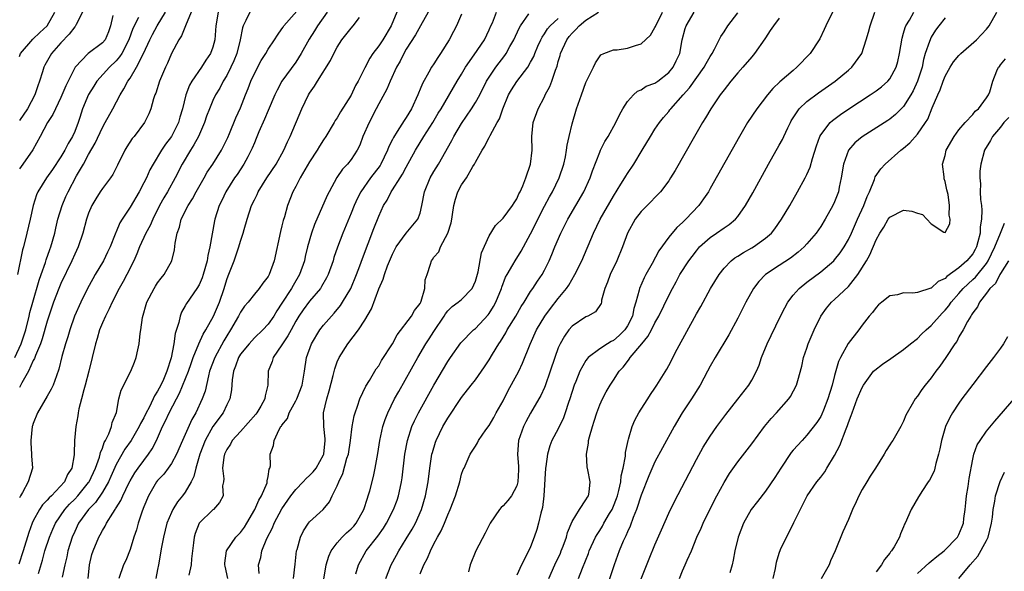
# Model space of a CAD drawing. Units: inches. Extents: x 2637000 to 2640000, y 1506000 to 1509000.
# Drawn here: x 2638349 to 2638492, y 1506940 to 1507020 of the extents above; entities that cross this region are included whole.
import ezdxf

# ---------------------------------------------------------------- set-up
doc = ezdxf.new("R2010")
doc.units = ezdxf.units.IN
doc.header["$MEASUREMENT"] = 0
doc.layers.add('LD26371506_2ft', color=110, linetype='Continuous')

msp = doc.modelspace()

# ---------------------------------------------------------------- linework, layer by layer
at = {"layer": 'LD26371506_2ft'}
for points, elevation in [([(2638351.73, 1506939.73), (2638352.32, 1506941.68), (2638352.68, 1506943), (2638353.34, 1506945), (2638353.83, 1506946.17), (2638354.22, 1506947), (2638355.57, 1506949), (2638356.24, 1506949.76), (2638357, 1506950.49), (2638357.46, 1506951), (2638359, 1506952.9), (2638359.07, 1506953), (2638360, 1506955), (2638360.58, 1506956.58), (2638360.7, 1506957), (2638360.74, 1506957.26), (2638361, 1506957.86), (2638361.28, 1506958.72), (2638361.45, 1506959), (2638361.93, 1506959.93), (2638362.33, 1506961), (2638362.43, 1506961.57), (2638363.05, 1506963.05), (2638363.4, 1506965), (2638363.72, 1506966.28), (2638365.14, 1506969), (2638365.67, 1506970.33), (2638365.91, 1506971), (2638366.11, 1506972.11), (2638366.33, 1506973), (2638366.45, 1506974.45), (2638366.56, 1506975), (2638366.81, 1506976.81), (2638367.44, 1506979), (2638368.48, 1506981), (2638368.68, 1506981.32), (2638369, 1506981.81), (2638369.5, 1506982.5), (2638369.93, 1506983), (2638371.05, 1506985), (2638371.44, 1506986.56), (2638371.53, 1506987.53), (2638371.83, 1506989), (2638372.15, 1506989.85), (2638372.43, 1506991), (2638373.41, 1506993), (2638374.03, 1506993.97), (2638374.59, 1506995), (2638375.75, 1506997), (2638376.19, 1506997.81), (2638376.99, 1506999), (2638378.25, 1507001), (2638378.51, 1507001.49), (2638379.16, 1507002.84), (2638379.41, 1507003.41), (2638380.33, 1507005.67), (2638381, 1507007.15), (2638381.72, 1507009), (2638382.09, 1507009.91), (2638382.5, 1507011), (2638383, 1507012.1), (2638384, 1507014), (2638384.65, 1507015), (2638385, 1507015.63), (2638385.93, 1507017), (2638386.33, 1507017.67), (2638387, 1507018.55), (2638387.17, 1507018.83), (2638387.29, 1507019), (2638391, 1507023.23)], 9590), ([(2638348.31, 1506971), (2638349.22, 1506973), (2638349.9, 1506975), (2638350.42, 1506977), (2638350.51, 1506977.49), (2638350.91, 1506979), (2638351.83, 1506982.17), (2638352.15, 1506983), (2638352.77, 1506984.77), (2638352.87, 1506985.13), (2638353.38, 1506986.62), (2638353.54, 1506987), (2638354.11, 1506989), (2638354.26, 1506989.74), (2638354.57, 1506991), (2638355.16, 1506993), (2638355.71, 1506994.29), (2638356.03, 1506995), (2638357.27, 1506997.27), (2638358.26, 1506999), (2638359, 1507000.36), (2638359.96, 1507002.04), (2638361, 1507004.3), (2638361.4, 1507005), (2638362.5, 1507007), (2638363.56, 1507009), (2638364.13, 1507009.87), (2638364.69, 1507011), (2638365, 1507011.44), (2638365.95, 1507013), (2638366.96, 1507015), (2638367.89, 1507017), (2638368.27, 1507017.73), (2638368.95, 1507019), (2638370.14, 1507021)], 9598), ([(2638366.23, 1507020.23), (2638365.4, 1507018.6), (2638364.85, 1507017), (2638363.81, 1507015), (2638363.5, 1507014.5), (2638363, 1507013.93), (2638362.01, 1507013), (2638360.22, 1507011), (2638359.74, 1507010.26), (2638359, 1507009.07), (2638358.14, 1507007), (2638357.75, 1507005.75), (2638357.49, 1507005), (2638357, 1507003.73), (2638356.68, 1507003), (2638356.04, 1507001.96), (2638355.56, 1507001), (2638355, 1507000.05), (2638353.79, 1506998.21), (2638352.9, 1506997), (2638351.64, 1506995), (2638351.45, 1506994.55), (2638350.96, 1506993), (2638350.53, 1506991), (2638350.08, 1506989), (2638349.57, 1506987), (2638349.44, 1506986.56), (2638348.72, 1506983)], 9600), ([(2638382.33, 1507021), (2638381.78, 1507019.78), (2638381.37, 1507019), (2638381.27, 1507018.73), (2638380.97, 1507017), (2638380.46, 1507015), (2638380.04, 1507013.96), (2638379.6, 1507013), (2638379, 1507011.82), (2638378.51, 1507011), (2638378, 1507010), (2638377.39, 1507009), (2638377, 1507008.19), (2638376.49, 1507007), (2638376.09, 1507005.91), (2638375.78, 1507005), (2638374.9, 1507003), (2638374.24, 1507001.76), (2638373.74, 1507001), (2638372.57, 1506999), (2638371.55, 1506997), (2638370.42, 1506995), (2638369.89, 1506994.11), (2638369.29, 1506993), (2638368.29, 1506991), (2638367.9, 1506990.1), (2638367.31, 1506989), (2638366.39, 1506987), (2638365.99, 1506986.01), (2638365.53, 1506985), (2638364.54, 1506983), (2638364.02, 1506981.98), (2638363.45, 1506981), (2638362.4, 1506979), (2638361.97, 1506978.03), (2638361.43, 1506977), (2638361, 1506976), (2638360.6, 1506975), (2638360.25, 1506973.75), (2638360.01, 1506973), (2638359.05, 1506969), (2638358.52, 1506967), (2638358.3, 1506966.3), (2638357.97, 1506965), (2638357.59, 1506963.59), (2638357.49, 1506963), (2638357.44, 1506962.56), (2638357.16, 1506961), (2638356.97, 1506959), (2638356.91, 1506957.09), (2638356.92, 1506956.92), (2638356.58, 1506955), (2638355.94, 1506954.06), (2638355.52, 1506953), (2638353.63, 1506951), (2638353.3, 1506950.7), (2638353, 1506950.33), (2638352.34, 1506949.66), (2638351.9, 1506949), (2638351, 1506947.38), (2638350.82, 1506947), (2638350.34, 1506945.66), (2638349.53, 1506943), (2638348.89, 1506941.11)], 9592), ([(2638349, 1507014.58), (2638349.17, 1507015), (2638350.93, 1507017.07), (2638351.94, 1507018.06), (2638353.01, 1507019), (2638354.13, 1507021)], 9606), ([(2638358.12, 1507021), (2638357.21, 1507019.21), (2638357.13, 1507019), (2638357.07, 1507018.93), (2638357, 1507018.87), (2638356.21, 1507017.79), (2638355, 1507016.53), (2638353.64, 1507015), (2638352.67, 1507013.33), (2638352.52, 1507013), (2638352.34, 1507012.34), (2638351.92, 1507011), (2638351.67, 1507010.33), (2638351.22, 1507009), (2638350.15, 1507007), (2638349, 1507005.29)], 9604), ([(2638373.85, 1507021), (2638373.01, 1507019.01), (2638372.46, 1507017.54), (2638372.07, 1507017), (2638371.01, 1507014.99), (2638370.41, 1507013.59), (2638370.14, 1507013), (2638369.28, 1507011), (2638368.73, 1507009.27), (2638368.61, 1507009), (2638368.42, 1507008.42), (2638368.03, 1507007), (2638367.74, 1507006.26), (2638367.11, 1507005), (2638365.58, 1507003), (2638365.32, 1507002.68), (2638364.53, 1507001.47), (2638364.24, 1507001), (2638363.18, 1506998.82), (2638362.51, 1506997.49), (2638362.16, 1506997), (2638361, 1506995.48), (2638360.69, 1506995), (2638360.05, 1506993.95), (2638359.48, 1506993), (2638359, 1506991.88), (2638358.7, 1506991), (2638358.18, 1506989), (2638357.51, 1506987), (2638357, 1506985.95), (2638356.59, 1506985), (2638355, 1506981.71), (2638354.7, 1506981), (2638353.92, 1506979), (2638353.23, 1506977), (2638353, 1506976.28), (2638352.29, 1506973.71), (2638352.02, 1506973), (2638351.3, 1506971.3), (2638351.16, 1506970.84), (2638351, 1506970.55), (2638350.3, 1506969), (2638349.35, 1506967.35), (2638349, 1506966.67)], 9596), ([(2638377.78, 1507021), (2638377.42, 1507019), (2638377.29, 1507017), (2638377, 1507015.92), (2638376.67, 1507015), (2638375.99, 1507014.01), (2638375.34, 1507013), (2638373.95, 1507011), (2638373.6, 1507010.4), (2638373.08, 1507009), (2638372.6, 1507007), (2638372.23, 1507005.77), (2638372.03, 1507005), (2638371.01, 1507002.99), (2638370.13, 1507001.87), (2638369.55, 1507001), (2638368.33, 1506999), (2638367.86, 1506998.14), (2638367.37, 1506997), (2638367, 1506996.26), (2638366.32, 1506995), (2638365, 1506992.77), (2638363.85, 1506991), (2638363.53, 1506990.47), (2638363, 1506989.21), (2638362.93, 1506989.07), (2638362.85, 1506988.85), (2638362.11, 1506987), (2638361.76, 1506986.24), (2638361.14, 1506985), (2638359.94, 1506983), (2638359.6, 1506982.4), (2638358.85, 1506981), (2638357.88, 1506979), (2638356.98, 1506977), (2638356.27, 1506975), (2638355.99, 1506974.01), (2638355.66, 1506973), (2638355.15, 1506971.15), (2638354.71, 1506969.29), (2638354.35, 1506968.35), (2638353.89, 1506967), (2638353.6, 1506966.4), (2638353, 1506965.39), (2638351.63, 1506963), (2638351, 1506961.45), (2638350.88, 1506961.12), (2638350.84, 1506961), (2638350.62, 1506959), (2638350.63, 1506958.63), (2638350.76, 1506957), (2638350.75, 1506956.75), (2638350.86, 1506955), (2638350.28, 1506953), (2638349.44, 1506951.44), (2638349.17, 1506951), (2638349, 1506950.67)], 9594), ([(2638362.49, 1507020.49), (2638362.17, 1507019), (2638361.87, 1507018.13), (2638361.4, 1507017), (2638361, 1507016.52), (2638358.94, 1507015), (2638357.04, 1507013), (2638355.69, 1507010.31), (2638355, 1507008.63), (2638354.19, 1507007), (2638353.83, 1507006.17), (2638353.05, 1507005), (2638351.97, 1507003), (2638350.95, 1507001.05), (2638349.5, 1506999), (2638349, 1506998.32)], 9602), ([(2638393.55, 1507021), (2638392.16, 1507019), (2638391.73, 1507018.27), (2638390.94, 1507017.06), (2638389.79, 1507015), (2638389, 1507013.75), (2638387, 1507011), (2638386.29, 1507009.71), (2638385.96, 1507009), (2638385, 1507006.77), (2638384.48, 1507005.51), (2638383.67, 1507003.67), (2638383.28, 1507002.72), (2638383, 1507002.08), (2638382.7, 1507001.3), (2638382.56, 1507001), (2638382.04, 1507000.04), (2638381.5, 1506999), (2638380.5, 1506997.5), (2638380.15, 1506997), (2638378.86, 1506995), (2638378.28, 1506993.72), (2638377.91, 1506993), (2638377.3, 1506991), (2638377.24, 1506990.76), (2638376.58, 1506987), (2638376.26, 1506985.74), (2638376.18, 1506985), (2638375.6, 1506983), (2638375.45, 1506982.55), (2638375, 1506981.54), (2638374.67, 1506981), (2638373.18, 1506978.82), (2638373, 1506978.46), (2638372.46, 1506977.54), (2638372.28, 1506977), (2638372.09, 1506976.09), (2638371.53, 1506974.47), (2638371.35, 1506973), (2638370.95, 1506970.95), (2638370.32, 1506969), (2638369.84, 1506967.84), (2638369.45, 1506967), (2638369, 1506966.11), (2638368.55, 1506965.45), (2638368.37, 1506965), (2638367.76, 1506963.76), (2638367.35, 1506963), (2638367, 1506962.27), (2638366.53, 1506961.47), (2638366.34, 1506961), (2638365.17, 1506959), (2638364.27, 1506957.73), (2638363, 1506955.51), (2638362.24, 1506953.76), (2638361.88, 1506953), (2638361, 1506951.51), (2638359.99, 1506950.01), (2638359, 1506949), (2638357.56, 1506947), (2638357, 1506945.84), (2638356.63, 1506945), (2638356.02, 1506943), (2638355.86, 1506942.14), (2638355.57, 1506941), (2638355.2, 1506939.2)], 9588), ([(2638358.95, 1506939), (2638359.15, 1506941), (2638359.49, 1506942.51), (2638359.66, 1506943), (2638360.48, 1506945), (2638360.67, 1506945.33), (2638361, 1506945.98), (2638361.39, 1506946.6), (2638361.58, 1506947), (2638362.49, 1506948.49), (2638362.84, 1506949), (2638362.91, 1506949.09), (2638363, 1506949.26), (2638363.68, 1506950.32), (2638363.96, 1506951), (2638364.83, 1506952.83), (2638365, 1506953.16), (2638365.69, 1506954.31), (2638366.17, 1506955), (2638367, 1506956.11), (2638367.7, 1506957), (2638368.22, 1506957.78), (2638368.82, 1506959), (2638369.7, 1506961), (2638370.15, 1506961.85), (2638370.65, 1506963), (2638371.71, 1506965), (2638372.18, 1506965.82), (2638373.45, 1506969), (2638373.85, 1506970.15), (2638374.16, 1506971), (2638374.98, 1506973), (2638375.6, 1506974.4), (2638375.99, 1506975), (2638377.11, 1506977), (2638377.94, 1506979), (2638378.61, 1506981), (2638379, 1506982.28), (2638379.19, 1506982.81), (2638380.07, 1506985), (2638380.76, 1506987), (2638381, 1506987.86), (2638381.38, 1506989), (2638381.52, 1506989.52), (2638381.95, 1506991), (2638382.59, 1506993), (2638383, 1506993.84), (2638383.39, 1506994.61), (2638383.55, 1506995), (2638384.83, 1506997), (2638386.15, 1506999), (2638387.26, 1507001), (2638387.78, 1507002.22), (2638388.18, 1507003), (2638389.87, 1507007), (2638390.84, 1507009), (2638391, 1507009.26), (2638391.72, 1507010.28), (2638392.14, 1507011), (2638394.02, 1507013.98), (2638394.49, 1507015), (2638395, 1507015.92), (2638395.69, 1507017), (2638397, 1507018.68), (2638397.29, 1507019), (2638398.21, 1507020.21)], 9586), ([(2638403.64, 1507021), (2638402.81, 1507019), (2638401.58, 1507017), (2638401, 1507016.09), (2638400.17, 1507015), (2638399.7, 1507014.3), (2638399, 1507012.91), (2638398.01, 1507011), (2638397.65, 1507010.35), (2638397, 1507008.98), (2638395.46, 1507006.54), (2638395, 1507005.69), (2638394.72, 1507005.28), (2638394.57, 1507005), (2638393.37, 1507003), (2638393, 1507002.48), (2638392.41, 1507001.59), (2638392.08, 1507001), (2638391, 1506999.3), (2638389.65, 1506997), (2638389, 1506995.75), (2638388.59, 1506995), (2638387.81, 1506993), (2638387.35, 1506991.35), (2638387.18, 1506990.82), (2638387, 1506990.06), (2638386.78, 1506989.22), (2638385.88, 1506985), (2638385.16, 1506983), (2638385, 1506982.72), (2638384.23, 1506981.77), (2638383.69, 1506981), (2638383, 1506980.18), (2638382.09, 1506979), (2638381.59, 1506978.41), (2638381, 1506977.55), (2638380.73, 1506977), (2638379.56, 1506975), (2638379, 1506974.15), (2638378.57, 1506973.43), (2638377.27, 1506971), (2638376.53, 1506969), (2638376.34, 1506968.34), (2638375.86, 1506966.14), (2638375.47, 1506965), (2638374.54, 1506963), (2638373.96, 1506962.04), (2638372.59, 1506959), (2638371.72, 1506957), (2638371, 1506955.68), (2638370.53, 1506955), (2638369.88, 1506954.12), (2638369, 1506953.21), (2638368.84, 1506953), (2638367.66, 1506951), (2638367, 1506949.41), (2638366.74, 1506948.74), (2638366.16, 1506947), (2638365.92, 1506946.08), (2638365.55, 1506945), (2638365, 1506943.2), (2638364.39, 1506941.61), (2638364.07, 1506941), (2638363.36, 1506939)], 9584), ([(2638408.15, 1507021), (2638407.07, 1507019), (2638406.32, 1507017.68), (2638405, 1507015.64), (2638404.62, 1507015), (2638404.09, 1507013.91), (2638403.57, 1507013), (2638402.65, 1507011), (2638402.18, 1507009.82), (2638401, 1507007.73), (2638400.64, 1507007), (2638399.61, 1507005), (2638398.72, 1507003), (2638398.25, 1507001.75), (2638397.87, 1507001), (2638397, 1506999.66), (2638396.47, 1506999), (2638395.74, 1506998.26), (2638394.94, 1506997.06), (2638393.81, 1506995), (2638393.54, 1506994.46), (2638391.73, 1506990.27), (2638391.26, 1506989), (2638390.68, 1506987), (2638390.36, 1506985.64), (2638390.24, 1506985), (2638389.56, 1506983), (2638388.6, 1506981.4), (2638388.39, 1506981), (2638387, 1506978.85), (2638386.26, 1506977.74), (2638385.8, 1506977), (2638385, 1506975.83), (2638384.22, 1506975), (2638383, 1506973.83), (2638382.23, 1506973), (2638381, 1506971.47), (2638380.71, 1506971), (2638380.27, 1506969.73), (2638379.96, 1506969), (2638379.77, 1506967.77), (2638379.67, 1506966.33), (2638379.45, 1506965), (2638379, 1506964.14), (2638378.48, 1506963), (2638376.99, 1506961.01), (2638375.87, 1506959), (2638375.09, 1506957), (2638374.54, 1506955), (2638374.24, 1506953.76), (2638373.87, 1506953), (2638373, 1506951.51), (2638372.61, 1506951), (2638371.88, 1506950.12), (2638371.2, 1506949), (2638371, 1506948.57), (2638370.35, 1506947), (2638369.84, 1506945), (2638369.57, 1506943.57), (2638369.13, 1506941), (2638369, 1506940.33), (2638368.73, 1506939)], 9582), ([(2638413, 1507020.71), (2638412.26, 1507019), (2638411.83, 1507018.17), (2638411.19, 1507017), (2638409.97, 1507015), (2638409.57, 1507014.43), (2638409, 1507013.5), (2638408.67, 1507013), (2638408.28, 1507012.28), (2638407.33, 1507010.67), (2638407, 1507009.83), (2638406.75, 1507009.25), (2638406.67, 1507009), (2638405.76, 1507007), (2638405, 1507005.72), (2638404.7, 1507005.3), (2638403.7, 1507003.7), (2638403.14, 1507002.86), (2638403, 1507002.55), (2638402.46, 1507001.54), (2638402.28, 1507001), (2638401.32, 1506999), (2638401.2, 1506998.8), (2638399.83, 1506997), (2638398.4, 1506995), (2638397.93, 1506994.07), (2638397.44, 1506993), (2638397, 1506991.88), (2638395.79, 1506989), (2638395.02, 1506986.98), (2638394.52, 1506985.48), (2638394.39, 1506985), (2638393.69, 1506983), (2638393.46, 1506982.54), (2638392.74, 1506981.26), (2638392.58, 1506981), (2638391, 1506979.14), (2638390.08, 1506977.92), (2638389.45, 1506977), (2638389, 1506976.25), (2638388.31, 1506975), (2638387.87, 1506974.13), (2638387.09, 1506973), (2638387, 1506972.83), (2638385.73, 1506971), (2638385.58, 1506970.42), (2638384.98, 1506969), (2638384.93, 1506967), (2638384.55, 1506965.45), (2638384.52, 1506965), (2638383.94, 1506963.94), (2638383.38, 1506963), (2638383.22, 1506962.78), (2638381, 1506960.31), (2638379.79, 1506959), (2638379.53, 1506958.47), (2638379, 1506957.67), (2638378.68, 1506957), (2638378.59, 1506956.59), (2638378.38, 1506955), (2638378.58, 1506953.42), (2638378.54, 1506953), (2638378.41, 1506952.41), (2638378.49, 1506951), (2638377.98, 1506950.02), (2638377.09, 1506949), (2638377, 1506948.93), (2638375, 1506947.01), (2638374.45, 1506945.55), (2638374.29, 1506945), (2638374.18, 1506944.18), (2638374.05, 1506943), (2638373.88, 1506941.88), (2638373.86, 1506941), (2638373.5, 1506939.5)], 9580), ([(2638379.15, 1506939), (2638378.78, 1506940.78), (2638378.75, 1506941), (2638378.75, 1506941.25), (2638378.98, 1506943), (2638380.34, 1506945), (2638381, 1506945.69), (2638381.56, 1506946.44), (2638381.9, 1506947), (2638383.07, 1506949), (2638383.66, 1506950.34), (2638384.06, 1506951), (2638384.84, 1506952.84), (2638384.88, 1506953), (2638384.87, 1506953.13), (2638385, 1506953.77), (2638385.15, 1506954.85), (2638385.26, 1506955), (2638385.34, 1506955.34), (2638385.28, 1506957), (2638385.75, 1506958.25), (2638385.85, 1506959), (2638386.6, 1506960.6), (2638386.85, 1506961), (2638386.92, 1506961.08), (2638387, 1506961.22), (2638387.81, 1506962.19), (2638388.05, 1506963), (2638389, 1506964.71), (2638389.15, 1506965), (2638389.93, 1506967), (2638390.14, 1506968.14), (2638390.25, 1506969), (2638390.55, 1506971), (2638391.28, 1506973), (2638392.48, 1506975), (2638393, 1506975.69), (2638394.15, 1506977), (2638394.58, 1506977.42), (2638395.47, 1506978.53), (2638395.78, 1506979), (2638396.95, 1506981), (2638397.78, 1506983), (2638398.25, 1506984.25), (2638398.65, 1506985.35), (2638399.48, 1506987.48), (2638400.31, 1506989.69), (2638401, 1506991.46), (2638401.72, 1506993), (2638402.21, 1506993.79), (2638402.8, 1506995), (2638403, 1506995.29), (2638404.1, 1506997), (2638404.46, 1506997.54), (2638405, 1506998.56), (2638406.34, 1507001), (2638407.56, 1507003), (2638408.83, 1507005), (2638409.63, 1507006.37), (2638410.04, 1507007), (2638412.37, 1507011), (2638413, 1507012.03), (2638413.55, 1507013), (2638414.81, 1507014.81), (2638416.31, 1507017), (2638417, 1507018.42), (2638417.26, 1507019), (2638417.46, 1507019.46), (2638418.05, 1507021)], 9578), ([(2638383.72, 1506939.72), (2638383.59, 1506941), (2638383.94, 1506942.06), (2638384.09, 1506943), (2638384.82, 1506944.82), (2638385.63, 1506946.37), (2638385.87, 1506947), (2638387, 1506949.09), (2638388.29, 1506951), (2638389, 1506951.91), (2638390.07, 1506953), (2638390.5, 1506953.5), (2638391, 1506953.91), (2638391.54, 1506954.46), (2638391.95, 1506955), (2638393, 1506956.89), (2638393.05, 1506957), (2638393.25, 1506959), (2638393.25, 1506959.25), (2638393.05, 1506961), (2638393.03, 1506963), (2638393.48, 1506965), (2638393.83, 1506966.17), (2638394.4, 1506968.4), (2638394.63, 1506969.37), (2638395, 1506970.35), (2638395.28, 1506971), (2638396.52, 1506973), (2638398.08, 1506975), (2638399, 1506976.41), (2638399.97, 1506978.04), (2638401, 1506980.93), (2638401.67, 1506982.33), (2638401.83, 1506983), (2638402.28, 1506984.28), (2638403, 1506985.98), (2638403.54, 1506987), (2638405, 1506988.99), (2638406.69, 1506991), (2638407, 1506991.89), (2638407.27, 1506993), (2638407.63, 1506995), (2638408.46, 1506997), (2638409, 1506997.94), (2638409.65, 1506999), (2638411.58, 1507002.42), (2638411.86, 1507003), (2638413, 1507004.89), (2638414.46, 1507007), (2638415, 1507007.89), (2638415.63, 1507009), (2638416.63, 1507011), (2638417, 1507011.59), (2638417.96, 1507013), (2638419.28, 1507014.72), (2638419.46, 1507015), (2638420.01, 1507016.01), (2638420.57, 1507017), (2638421.34, 1507018.66), (2638421.54, 1507019), (2638422.74, 1507020.74)], 9576), ([(2638388.69, 1506939), (2638388.89, 1506941.11), (2638389.12, 1506943), (2638389.19, 1506943.19), (2638389.67, 1506945), (2638390.11, 1506945.89), (2638390.85, 1506947), (2638391, 1506947.21), (2638392.98, 1506949.02), (2638393.9, 1506950.1), (2638394.29, 1506951), (2638395, 1506952.42), (2638395.21, 1506953), (2638395.81, 1506954.19), (2638396.41, 1506956.41), (2638396.61, 1506957), (2638396.94, 1506959), (2638397.18, 1506961), (2638397.44, 1506962.56), (2638397.58, 1506963), (2638397.94, 1506963.94), (2638398.28, 1506965), (2638399.15, 1506966.85), (2638399.65, 1506967.65), (2638400.65, 1506969.35), (2638401, 1506969.81), (2638401.43, 1506970.57), (2638403, 1506972.97), (2638403.7, 1506974.3), (2638405.76, 1506977), (2638406.21, 1506977.79), (2638407, 1506978.83), (2638407.09, 1506979), (2638407.15, 1506979.15), (2638407.67, 1506981), (2638407.74, 1506982.26), (2638408.03, 1506983), (2638408.52, 1506984.52), (2638408.64, 1506985), (2638408.8, 1506985.2), (2638409, 1506985.53), (2638409.69, 1506986.31), (2638409.94, 1506987), (2638411.03, 1506989), (2638411.49, 1506990.51), (2638411.59, 1506991), (2638411.7, 1506991.7), (2638411.86, 1506993), (2638412.1, 1506993.91), (2638412.46, 1506995), (2638413, 1506995.97), (2638413.71, 1506997), (2638414.65, 1506998.65), (2638414.88, 1506999), (2638415, 1506999.26), (2638415.97, 1507001), (2638416.39, 1507001.61), (2638417, 1507002.87), (2638417.05, 1507002.95), (2638417.12, 1507003.12), (2638418.16, 1507005), (2638418.47, 1507005.53), (2638418.98, 1507007), (2638419.81, 1507009), (2638420.25, 1507009.75), (2638421, 1507010.93), (2638422.58, 1507013), (2638423, 1507013.73), (2638423.44, 1507014.56), (2638423.6, 1507015), (2638424.05, 1507016.05), (2638424.46, 1507017), (2638424.65, 1507017.35), (2638425, 1507017.84), (2638425.44, 1507018.56), (2638425.83, 1507019), (2638427, 1507020.06)], 9574), ([(2638393.06, 1506938.94), (2638393.41, 1506941), (2638393.77, 1506942.23), (2638394.1, 1506943), (2638395, 1506944.16), (2638395.71, 1506945), (2638396.36, 1506945.64), (2638397, 1506946.21), (2638397.39, 1506946.61), (2638397.72, 1506947), (2638398.87, 1506949), (2638399.36, 1506950.64), (2638399.5, 1506951), (2638399.7, 1506951.7), (2638400.23, 1506953.77), (2638400.5, 1506955), (2638400.88, 1506957.12), (2638401.17, 1506959), (2638401.61, 1506961), (2638401.95, 1506962.05), (2638402.32, 1506963), (2638403.31, 1506965), (2638403.9, 1506966.1), (2638406.67, 1506971), (2638407.85, 1506973), (2638408.31, 1506973.69), (2638409, 1506974.77), (2638410.49, 1506977), (2638410.68, 1506977.33), (2638411, 1506977.75), (2638411.63, 1506978.37), (2638412.52, 1506979), (2638413, 1506979.38), (2638414.54, 1506981), (2638415, 1506982.05), (2638415.39, 1506983.39), (2638415.87, 1506986.13), (2638417, 1506988.62), (2638417.9, 1506990.1), (2638419, 1506991.16), (2638420.38, 1506993), (2638420.61, 1506993.39), (2638421, 1506993.96), (2638421.31, 1506994.69), (2638421.47, 1506995), (2638421.87, 1506995.87), (2638422.3, 1506997), (2638423, 1506999), (2638423.22, 1507001), (2638423.18, 1507003), (2638423.38, 1507005), (2638424.07, 1507007), (2638425, 1507008.72), (2638425.12, 1507009), (2638425.77, 1507010.23), (2638426.05, 1507011), (2638426.58, 1507012.58), (2638426.82, 1507013.18), (2638427, 1507013.84), (2638427.28, 1507014.72), (2638427.34, 1507015), (2638428.22, 1507017), (2638428.56, 1507017.44), (2638429, 1507017.95), (2638429.55, 1507018.45), (2638430.01, 1507019), (2638431, 1507019.81), (2638432.83, 1507021)], 9572), ([(2638397.7, 1506939.7), (2638398.06, 1506941), (2638399.18, 1506943), (2638400.88, 1506945.12), (2638401.7, 1506946.3), (2638402.14, 1506947), (2638403.16, 1506949), (2638403.66, 1506950.34), (2638403.88, 1506951), (2638404.1, 1506952.1), (2638404.31, 1506953), (2638404.4, 1506953.6), (2638404.79, 1506957), (2638405.16, 1506959), (2638405.82, 1506961), (2638406.18, 1506961.82), (2638406.78, 1506963), (2638409, 1506966.99), (2638411, 1506970.4), (2638411.4, 1506971), (2638412.9, 1506973.1), (2638414.74, 1506975), (2638415, 1506975.22), (2638416.84, 1506977.16), (2638417, 1506977.38), (2638417.63, 1506978.37), (2638417.98, 1506979), (2638418.79, 1506981), (2638418.83, 1506981.17), (2638419.38, 1506982.62), (2638419.59, 1506983), (2638420.43, 1506984.43), (2638420.74, 1506985), (2638421.63, 1506986.37), (2638423, 1506988.9), (2638423.71, 1506990.29), (2638424.04, 1506991), (2638425, 1506992.88), (2638425.74, 1506994.27), (2638426.16, 1506995), (2638427.14, 1506997), (2638427.81, 1506999), (2638428.03, 1507000.03), (2638428.21, 1507001), (2638428.28, 1507001.72), (2638428.57, 1507003), (2638429, 1507004.82), (2638429.64, 1507007), (2638430.34, 1507009), (2638431, 1507010.78), (2638432.08, 1507013), (2638432.37, 1507013.63), (2638433.18, 1507014.82), (2638433.6, 1507015), (2638435, 1507015.53), (2638435.52, 1507015.52), (2638437, 1507015.79), (2638438.18, 1507016.18), (2638439, 1507016.4), (2638440.33, 1507017.67), (2638441, 1507018.75), (2638441.09, 1507018.91), (2638441.11, 1507019), (2638442.09, 1507021)], 9570), ([(2638402.04, 1506939), (2638402.81, 1506941), (2638403.6, 1506942.4), (2638403.9, 1506943), (2638405, 1506944.74), (2638405.85, 1506946.15), (2638406.31, 1506947), (2638407.22, 1506949), (2638407.8, 1506951), (2638408.15, 1506953), (2638408.4, 1506955), (2638408.72, 1506957), (2638408.77, 1506957.23), (2638409.24, 1506958.76), (2638409.33, 1506959), (2638410.31, 1506961), (2638411, 1506962.23), (2638413, 1506965.21), (2638414.41, 1506967), (2638415, 1506967.79), (2638416.34, 1506969.66), (2638417, 1506970.65), (2638417.48, 1506971.48), (2638418.41, 1506973), (2638418.66, 1506973.34), (2638419.42, 1506974.58), (2638419.62, 1506975), (2638420.84, 1506977), (2638421.64, 1506978.36), (2638422.05, 1506979), (2638423, 1506980.55), (2638423.32, 1506981), (2638423.97, 1506982.03), (2638424.65, 1506983), (2638425, 1506983.63), (2638425.7, 1506985), (2638426.09, 1506985.91), (2638426.52, 1506987), (2638427.37, 1506989), (2638428.39, 1506991), (2638430.7, 1506995), (2638431.64, 1506997), (2638431.98, 1506998.02), (2638433, 1507000.71), (2638433.13, 1507001), (2638433.76, 1507002.24), (2638434.22, 1507003), (2638435.32, 1507005), (2638435.86, 1507006.14), (2638436.36, 1507007), (2638437, 1507008.03), (2638437.89, 1507009), (2638438.47, 1507009.53), (2638439, 1507009.76), (2638439.75, 1507010.25), (2638441, 1507010.7), (2638441.41, 1507011), (2638443, 1507012.26), (2638443.62, 1507013), (2638444.07, 1507013.93), (2638444.6, 1507015), (2638444.95, 1507017), (2638445.38, 1507018.62), (2638445.5, 1507019), (2638446.68, 1507021)], 9568), ([(2638407, 1506939.67), (2638407.56, 1506941), (2638408.06, 1506941.94), (2638408.48, 1506943), (2638409, 1506944.03), (2638409.52, 1506945), (2638410.07, 1506945.93), (2638410.52, 1506947), (2638411, 1506948.21), (2638411.37, 1506949), (2638412.13, 1506951), (2638412.73, 1506953), (2638413, 1506954.12), (2638413.23, 1506954.77), (2638413.36, 1506955), (2638414.26, 1506957), (2638415, 1506958.19), (2638415.33, 1506958.67), (2638415.46, 1506959), (2638416.51, 1506960.51), (2638417, 1506961.17), (2638417.66, 1506962.34), (2638418.01, 1506963), (2638419, 1506964.75), (2638419.77, 1506966.23), (2638421, 1506968.48), (2638421.27, 1506969), (2638421.83, 1506970.17), (2638422.92, 1506972.92), (2638423.86, 1506975), (2638425.06, 1506977), (2638425.89, 1506978.11), (2638427, 1506979.54), (2638428.17, 1506981), (2638428.51, 1506981.49), (2638429.41, 1506983), (2638430.39, 1506985), (2638432.08, 1506989), (2638433.07, 1506991), (2638435, 1506994.37), (2638436.07, 1506996.07), (2638436.63, 1506997), (2638436.76, 1506997.24), (2638437, 1506997.63), (2638437.94, 1506999), (2638439.17, 1507001), (2638440.34, 1507003), (2638441, 1507004.03), (2638441.64, 1507005), (2638442.25, 1507005.75), (2638443, 1507006.61), (2638443.17, 1507006.83), (2638443.29, 1507007), (2638445.06, 1507009), (2638445.99, 1507010.01), (2638448.14, 1507013), (2638448.43, 1507013.57), (2638449, 1507014.55), (2638449.28, 1507015), (2638449.61, 1507015.61), (2638450.53, 1507017.47), (2638451, 1507018.14), (2638451.56, 1507019), (2638453, 1507020.89)], 9566), ([(2638459, 1507020.13), (2638458.16, 1507019), (2638457.68, 1507018.32), (2638457, 1507017.28), (2638456.9, 1507017.1), (2638455.43, 1507015), (2638455, 1507014.51), (2638453.74, 1507013), (2638453, 1507012.2), (2638452, 1507011), (2638451, 1507009.76), (2638450.44, 1507009), (2638449.08, 1507007), (2638448.32, 1507005.68), (2638447.87, 1507005), (2638446.71, 1507003), (2638443.92, 1506998.08), (2638443.27, 1506997), (2638443, 1506996.59), (2638441.81, 1506995), (2638441.43, 1506994.57), (2638441, 1506994.16), (2638440.44, 1506993.56), (2638439, 1506992.14), (2638438.14, 1506991), (2638437.03, 1506989), (2638436.3, 1506987), (2638435.5, 1506985), (2638434.52, 1506983), (2638434.12, 1506981.88), (2638433.75, 1506981), (2638433.28, 1506979.28), (2638433.24, 1506979), (2638433.19, 1506978.81), (2638432.37, 1506977.63), (2638431.26, 1506977), (2638431, 1506976.89), (2638429, 1506975.52), (2638428.55, 1506975), (2638427.89, 1506974.11), (2638427.27, 1506973), (2638427, 1506972.38), (2638426.49, 1506971), (2638425.84, 1506969), (2638425.11, 1506966.89), (2638425, 1506966.64), (2638424.49, 1506965.51), (2638424.21, 1506965), (2638423, 1506962.96), (2638422.3, 1506961.7), (2638421.95, 1506961), (2638421.24, 1506959), (2638421.08, 1506957), (2638421.23, 1506955.23), (2638421.25, 1506954.75), (2638421.17, 1506953), (2638421, 1506952.41), (2638420.23, 1506951), (2638419.69, 1506950.31), (2638419, 1506949.53), (2638418.73, 1506949.27), (2638418.5, 1506949), (2638417.13, 1506947), (2638416.42, 1506945.58), (2638415.09, 1506943), (2638414.23, 1506941), (2638413.99, 1506939.99)], 9564), ([(2638466.7, 1507021), (2638465.73, 1507019), (2638465.51, 1507018.49), (2638464.87, 1507017.13), (2638464.79, 1507017), (2638463.48, 1507015), (2638461.55, 1507013), (2638461, 1507012.55), (2638459.1, 1507010.9), (2638458.08, 1507009.92), (2638457.28, 1507009), (2638455.75, 1507007), (2638454.41, 1507005), (2638453.23, 1507003), (2638449, 1506995.47), (2638448.73, 1506995), (2638448.04, 1506993.96), (2638447.36, 1506993), (2638445.46, 1506991), (2638445, 1506990.56), (2638444.17, 1506989.83), (2638443, 1506988.4), (2638441.57, 1506986.43), (2638440.6, 1506984.6), (2638439.69, 1506983), (2638439.45, 1506982.55), (2638438.77, 1506981), (2638438.73, 1506980.73), (2638438.24, 1506979), (2638437.93, 1506978.07), (2638437.73, 1506977), (2638437, 1506975.56), (2638436.63, 1506975), (2638435.8, 1506974.2), (2638435, 1506973.48), (2638434.67, 1506973.33), (2638434.14, 1506973), (2638433, 1506972.25), (2638431.35, 1506971), (2638431.18, 1506970.82), (2638431, 1506970.58), (2638430.1, 1506969), (2638429.54, 1506967.54), (2638429.31, 1506967), (2638428.68, 1506965), (2638428.5, 1506964.5), (2638428.01, 1506963), (2638427.75, 1506962.25), (2638427, 1506960.7), (2638426.09, 1506959), (2638425.77, 1506958.23), (2638425.42, 1506957), (2638425.22, 1506955.22), (2638425.17, 1506955), (2638424.91, 1506951), (2638424.72, 1506949.28), (2638424.47, 1506948.47), (2638424.14, 1506947), (2638423.9, 1506946.1), (2638423.51, 1506945), (2638423, 1506943.62), (2638422.47, 1506942.47), (2638421.69, 1506941), (2638421, 1506939.52)], 9562), ([(2638425.65, 1506939), (2638426.49, 1506941), (2638427.31, 1506942.69), (2638427.44, 1506943), (2638427.71, 1506943.71), (2638428.17, 1506945), (2638428.33, 1506945.67), (2638429, 1506947.25), (2638430.07, 1506949), (2638431, 1506950.38), (2638431.21, 1506950.79), (2638431.37, 1506951), (2638431.49, 1506951.49), (2638431.62, 1506953), (2638431.26, 1506954.74), (2638431.19, 1506955.19), (2638431.07, 1506957), (2638431.4, 1506958.6), (2638431.4, 1506959), (2638431.5, 1506959.5), (2638431.94, 1506961), (2638432.22, 1506961.78), (2638432.58, 1506963), (2638433, 1506964.13), (2638433.39, 1506965), (2638433.95, 1506966.05), (2638434.51, 1506967), (2638435, 1506967.71), (2638435.82, 1506969), (2638436.38, 1506969.62), (2638437, 1506970.44), (2638437.26, 1506970.74), (2638437.42, 1506971), (2638439.1, 1506973), (2638439.98, 1506974.02), (2638440.5, 1506975), (2638441, 1506976), (2638441.58, 1506977), (2638443, 1506979.97), (2638443.53, 1506981), (2638444.06, 1506981.94), (2638444.62, 1506983), (2638445.92, 1506985), (2638446.38, 1506985.62), (2638447, 1506986.45), (2638447.46, 1506987), (2638449, 1506988.39), (2638449.92, 1506989), (2638451, 1506989.76), (2638451.76, 1506990.24), (2638452.65, 1506991), (2638453, 1506991.43), (2638454.11, 1506993), (2638455.16, 1506994.84), (2638457.46, 1506999), (2638459, 1507001.73), (2638459.45, 1507002.55), (2638459.64, 1507003), (2638460.22, 1507004.22), (2638460.6, 1507005), (2638460.74, 1507005.26), (2638461.89, 1507007), (2638463, 1507008.07), (2638464.67, 1507009.33), (2638467.08, 1507011), (2638469, 1507012.57), (2638469.5, 1507013), (2638470.93, 1507015), (2638471.59, 1507017), (2638471.92, 1507018.08), (2638472.14, 1507019), (2638472.81, 1507021)], 9560), ([(2638429.95, 1506939), (2638430.49, 1506940.49), (2638431.36, 1506942.64), (2638431.49, 1506943), (2638432.39, 1506945), (2638432.61, 1506945.39), (2638433, 1506945.98), (2638433.39, 1506946.61), (2638433.59, 1506947), (2638434.44, 1506948.44), (2638434.79, 1506949), (2638435, 1506949.48), (2638435.43, 1506950.57), (2638435.56, 1506951), (2638435.76, 1506951.76), (2638436.04, 1506953), (2638436.12, 1506953.88), (2638436.4, 1506955), (2638436.72, 1506956.72), (2638436.74, 1506957.26), (2638437.1, 1506959), (2638437.16, 1506959.16), (2638437.69, 1506961), (2638438.07, 1506961.93), (2638438.67, 1506963), (2638439, 1506963.54), (2638439.95, 1506965), (2638440.34, 1506965.66), (2638441, 1506966.58), (2638441.16, 1506966.84), (2638441.27, 1506967), (2638442.7, 1506969.3), (2638443, 1506969.82), (2638444.22, 1506972.22), (2638447, 1506977.3), (2638447.63, 1506978.37), (2638449.06, 1506981), (2638450.29, 1506983), (2638451, 1506983.92), (2638452.03, 1506985), (2638452.58, 1506985.42), (2638453, 1506985.67), (2638453.8, 1506986.2), (2638455, 1506986.85), (2638455.25, 1506987), (2638457, 1506988.26), (2638457.85, 1506989), (2638458.37, 1506989.63), (2638459.34, 1506991), (2638460.51, 1506993), (2638461.65, 1506995), (2638462.75, 1506997), (2638463, 1506997.51), (2638463.46, 1506998.54), (2638463.8, 1506999.8), (2638464.37, 1507001.63), (2638464.86, 1507003), (2638465, 1507003.25), (2638466.36, 1507005), (2638466.69, 1507005.31), (2638467.84, 1507006.16), (2638469.09, 1507007), (2638472.17, 1507009), (2638473, 1507009.58), (2638473.81, 1507010.19), (2638474.71, 1507011), (2638475, 1507011.35), (2638475.92, 1507013), (2638476.15, 1507013.85), (2638476.41, 1507015), (2638476.78, 1507017.22), (2638477, 1507017.92), (2638477.23, 1507018.77), (2638477.33, 1507019), (2638477.83, 1507019.83), (2638478.47, 1507021)], 9558), ([(2638483, 1507020.18), (2638482.08, 1507019), (2638481.63, 1507018.37), (2638481, 1507017.36), (2638480.87, 1507017.13), (2638480.82, 1507017), (2638480.75, 1507016.75), (2638480.14, 1507015), (2638479.88, 1507014.12), (2638479.66, 1507013), (2638479.02, 1507010.98), (2638478.39, 1507009.61), (2638478.03, 1507009), (2638477, 1507007.35), (2638475.83, 1507006.17), (2638475, 1507005.51), (2638474.7, 1507005.3), (2638471, 1507002.92), (2638469.95, 1507002.05), (2638469.02, 1507001), (2638468.28, 1506999), (2638467.97, 1506997), (2638467.67, 1506995.67), (2638467.56, 1506995), (2638467, 1506993.54), (2638466.75, 1506993), (2638465.63, 1506991), (2638465, 1506989.97), (2638464.35, 1506989), (2638463, 1506987.45), (2638462.6, 1506987), (2638461.75, 1506986.25), (2638460.62, 1506985.38), (2638459, 1506984.32), (2638457.01, 1506982.99), (2638456.02, 1506981.98), (2638455.27, 1506981), (2638454.16, 1506979), (2638453, 1506976.68), (2638451.71, 1506974.29), (2638449.73, 1506971), (2638449, 1506969.75), (2638448.62, 1506969), (2638447.54, 1506967), (2638446.27, 1506965), (2638444.94, 1506963), (2638443.76, 1506961), (2638442.07, 1506957.93), (2638441, 1506955.91), (2638440.12, 1506953.88), (2638439, 1506951.09), (2638438.32, 1506949), (2638437.84, 1506947.84), (2638437.4, 1506946.6), (2638437, 1506945.76), (2638436.79, 1506945.21), (2638436.67, 1506945), (2638436.41, 1506944.41), (2638435.83, 1506943), (2638435.09, 1506941), (2638433.08, 1506934.92)], 9556), ([(2638439, 1506938.97), (2638440.15, 1506941.85), (2638441, 1506943.89), (2638441.94, 1506946.06), (2638443, 1506948.45), (2638443.83, 1506950.17), (2638447, 1506956.26), (2638447.98, 1506958.02), (2638449, 1506959.63), (2638449.98, 1506961), (2638451.27, 1506962.73), (2638453, 1506964.99), (2638454.57, 1506967), (2638455, 1506967.7), (2638455.69, 1506969), (2638456.09, 1506969.91), (2638456.44, 1506971), (2638457.26, 1506973), (2638457.81, 1506974.19), (2638459.18, 1506977), (2638459.79, 1506978.21), (2638460.22, 1506979), (2638461, 1506980.02), (2638461.86, 1506981), (2638463, 1506981.89), (2638465, 1506983.39), (2638466.89, 1506985), (2638467, 1506985.12), (2638467.83, 1506986.17), (2638468.38, 1506987), (2638469, 1506988.08), (2638469.43, 1506989), (2638470.31, 1506991), (2638471.24, 1506993), (2638471.71, 1506994.29), (2638472.06, 1506995), (2638472.77, 1506996.77), (2638472.87, 1506997.13), (2638473.7, 1506998.3), (2638474.33, 1506999), (2638476.61, 1507001), (2638477, 1507001.3), (2638477.91, 1507002.09), (2638479, 1507003.31), (2638480.17, 1507005), (2638480.49, 1507005.51), (2638481.12, 1507007.12), (2638481.93, 1507009), (2638482.27, 1507009.73), (2638482.72, 1507011), (2638483, 1507011.71), (2638483.75, 1507013), (2638484.23, 1507013.77), (2638485, 1507014.71), (2638485.29, 1507015), (2638487.53, 1507017), (2638489, 1507018.51), (2638489.37, 1507019), (2638490.49, 1507021)], 9554), ([(2638444.53, 1506939), (2638445, 1506940.13), (2638445.39, 1506941), (2638445.65, 1506941.65), (2638446.27, 1506943), (2638447.08, 1506945), (2638447.69, 1506946.31), (2638447.97, 1506947), (2638449, 1506949.11), (2638449.98, 1506951), (2638451, 1506952.89), (2638451.81, 1506954.19), (2638453, 1506955.9), (2638455, 1506958.51), (2638456.85, 1506961), (2638457.83, 1506962.17), (2638458.59, 1506963), (2638460.38, 1506965), (2638460.63, 1506965.37), (2638461.51, 1506967), (2638461.69, 1506967.69), (2638462.26, 1506969.74), (2638462.52, 1506971), (2638463, 1506972.37), (2638463.2, 1506973), (2638464.03, 1506975), (2638465.02, 1506977), (2638465.85, 1506978.15), (2638466.57, 1506979), (2638467, 1506979.38), (2638469, 1506981.3), (2638470.37, 1506983), (2638471.63, 1506985), (2638472.12, 1506985.88), (2638473, 1506988.04), (2638473.55, 1506989), (2638474.13, 1506989.87), (2638474.76, 1506991), (2638475, 1506991.33), (2638477, 1506992.34), (2638478.18, 1506992.18), (2638479, 1506991.89), (2638479.72, 1506991.72), (2638480.34, 1506991), (2638481, 1506990.34), (2638482.84, 1506989.16), (2638483, 1506989.09), (2638483.67, 1506990.33), (2638483.76, 1506991), (2638483.6, 1506991.6), (2638483.66, 1506993), (2638483.43, 1506994.57), (2638483.25, 1506995.25), (2638483, 1506996.48), (2638482.85, 1506996.85), (2638482.85, 1506997.15), (2638482.62, 1506999), (2638483, 1507000.26), (2638483.17, 1507001), (2638484.31, 1507003), (2638485, 1507003.95), (2638485.89, 1507005), (2638487, 1507006.19), (2638487.37, 1507006.63), (2638487.85, 1507007), (2638489, 1507008.57), (2638489.29, 1507009), (2638489.47, 1507009.47), (2638489.9, 1507011), (2638490.49, 1507012.49), (2638490.72, 1507013), (2638490.86, 1507013.14), (2638491, 1507013.35), (2638491.75, 1507014.25)], 9552), ([(2638492.25, 1507005.75), (2638491.52, 1507005), (2638491, 1507004.35), (2638489.85, 1507003), (2638489.57, 1507002.43), (2638488.73, 1507001), (2638488.18, 1506999), (2638488.03, 1506997.97), (2638488.02, 1506997), (2638488.12, 1506996.12), (2638488.09, 1506995), (2638488.13, 1506993.87), (2638488.26, 1506993), (2638488.33, 1506992.33), (2638488.29, 1506991), (2638488.1, 1506989.9), (2638488.06, 1506989), (2638487.75, 1506987.75), (2638487.53, 1506987), (2638487.35, 1506986.65), (2638487, 1506986.02), (2638486.16, 1506985), (2638485, 1506983.98), (2638483.26, 1506982.74), (2638483, 1506982.45), (2638481.99, 1506982.01), (2638481, 1506981.05), (2638480.95, 1506981.05), (2638479, 1506980.41), (2638478.31, 1506980.31), (2638477, 1506980.34), (2638476.09, 1506980.09), (2638475, 1506979.91), (2638473.82, 1506979), (2638473.38, 1506978.62), (2638473, 1506978.24), (2638472.5, 1506977.5), (2638472.03, 1506977), (2638471, 1506975.68), (2638470.52, 1506975), (2638468.96, 1506973.04), (2638467.85, 1506971), (2638467.57, 1506970.43), (2638467, 1506968.4), (2638466.63, 1506967), (2638466.02, 1506965), (2638465.39, 1506963.39), (2638465.18, 1506962.82), (2638465, 1506962.47), (2638464.43, 1506961.57), (2638463, 1506959.74), (2638462.3, 1506959), (2638461, 1506957.57), (2638460.74, 1506957.26), (2638459.2, 1506955), (2638458.37, 1506953.63), (2638457, 1506951.65), (2638455.83, 1506950.17), (2638454.93, 1506949), (2638453.82, 1506947), (2638453.03, 1506945), (2638452.55, 1506943), (2638452.34, 1506941.66), (2638452.2, 1506941), (2638451.82, 1506939.82)], 9550), ([(2638458.12, 1506939), (2638458.45, 1506940.45), (2638458.6, 1506941.4), (2638459, 1506942.7), (2638459.19, 1506943.19), (2638460.02, 1506945), (2638460.39, 1506945.61), (2638461.1, 1506947.1), (2638463.02, 1506951), (2638464.45, 1506953), (2638465, 1506953.69), (2638465.57, 1506954.43), (2638465.89, 1506955), (2638467, 1506956.83), (2638467.76, 1506958.24), (2638468.66, 1506960.66), (2638468.86, 1506961.14), (2638469, 1506961.6), (2638469.39, 1506962.61), (2638469.53, 1506963), (2638470.29, 1506965), (2638471, 1506966.67), (2638471.19, 1506967), (2638472.65, 1506969), (2638472.82, 1506969.18), (2638473.95, 1506970.05), (2638475.14, 1506970.86), (2638477, 1506972.18), (2638477.99, 1506973), (2638479, 1506973.76), (2638479.61, 1506974.39), (2638480.24, 1506975), (2638481, 1506975.62), (2638482.56, 1506977.44), (2638483, 1506977.85), (2638483.53, 1506978.47), (2638483.89, 1506979), (2638485, 1506980.25), (2638485.64, 1506981), (2638487, 1506982.28), (2638487.39, 1506982.61), (2638489, 1506984.62), (2638489.25, 1506985), (2638490.21, 1506987), (2638491.03, 1506989), (2638491.58, 1506990.42)], 9548), ([(2638492.19, 1506985), (2638491, 1506983.15), (2638490.91, 1506983), (2638490.28, 1506981.72), (2638489.48, 1506981), (2638489, 1506980.32), (2638487.96, 1506979), (2638487.69, 1506978.31), (2638487, 1506977.47), (2638486.84, 1506977.16), (2638486.71, 1506977), (2638486.23, 1506976.23), (2638485.6, 1506975), (2638485, 1506973.99), (2638484.68, 1506973.32), (2638484.42, 1506973), (2638483.1, 1506971), (2638482.24, 1506969.76), (2638481.67, 1506969), (2638481, 1506968.07), (2638480.12, 1506967), (2638479.63, 1506966.37), (2638479, 1506965.39), (2638478.66, 1506965), (2638478.25, 1506964.25), (2638477.49, 1506963), (2638477.34, 1506962.67), (2638477, 1506961.77), (2638476.6, 1506961), (2638475.42, 1506959), (2638475.24, 1506958.76), (2638475, 1506958.36), (2638474.47, 1506957.53), (2638474.17, 1506957), (2638472.94, 1506955), (2638472.17, 1506953.83), (2638471.68, 1506953), (2638471, 1506951.9), (2638470.51, 1506951), (2638470.12, 1506950.12), (2638469.6, 1506949), (2638469, 1506947.57), (2638468.21, 1506945.79), (2638467.09, 1506943), (2638466.42, 1506941.58), (2638466.21, 1506941), (2638465.04, 1506938.96)], 9546), ([(2638492.02, 1506973.98), (2638491.46, 1506973), (2638491, 1506972.33), (2638490.03, 1506971), (2638489, 1506969.7), (2638487, 1506967.09), (2638485.45, 1506965), (2638485, 1506964.38), (2638484.09, 1506963), (2638483.68, 1506962.32), (2638483.06, 1506961), (2638482.46, 1506959), (2638482.24, 1506957.76), (2638482.06, 1506957), (2638481.67, 1506955.67), (2638481.54, 1506955), (2638481.43, 1506954.57), (2638480.75, 1506953.25), (2638480.56, 1506953), (2638479.63, 1506951.63), (2638479.23, 1506951), (2638479.16, 1506950.84), (2638478.08, 1506949), (2638477.23, 1506947), (2638477.14, 1506946.86), (2638477, 1506946.51), (2638476.53, 1506945.47), (2638476.38, 1506945), (2638475.62, 1506943.62), (2638475.22, 1506943), (2638475.11, 1506942.89), (2638475, 1506942.7), (2638474.23, 1506941.77), (2638473.8, 1506941), (2638473, 1506940)], 9544), ([(2638479, 1506939.73), (2638480.71, 1506941.29), (2638481, 1506941.52), (2638481.81, 1506942.19), (2638482.88, 1506943), (2638484.78, 1506945), (2638485, 1506945.4), (2638485.47, 1506946.53), (2638485.65, 1506947), (2638485.71, 1506947.71), (2638485.91, 1506949), (2638485.99, 1506949.99), (2638486.11, 1506951), (2638486.33, 1506952.33), (2638486.49, 1506953.51), (2638487, 1506956.31), (2638487.16, 1506957), (2638487.66, 1506958.34), (2638488.06, 1506959), (2638489, 1506960.34), (2638490.21, 1506961.79), (2638493.02, 1506965)], 9542), ([(2638484.98, 1506939), (2638486.61, 1506941), (2638487.73, 1506942.27), (2638489, 1506944.53), (2638489.22, 1506945), (2638489.73, 1506947), (2638489.87, 1506947.87), (2638489.95, 1506949), (2638490.2, 1506950.2), (2638490.3, 1506951), (2638490.97, 1506953.03), (2638491.6, 1506954.4)], 9540)]:
    msp.add_lwpolyline(points, dxfattribs=dict(at, elevation=elevation))

doc.saveas('drawing.dxf')
